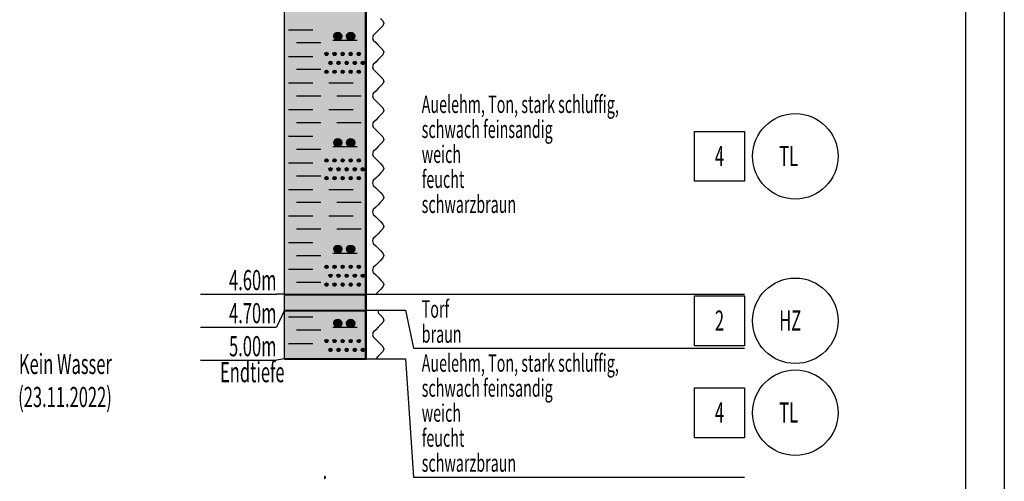
# Model space of a CAD drawing. Extents: x 0 to 0.209, y -0.296 to 0.
# Drawn here: x 0.087 to 0.209, y -0.16 to -0.103 of the extents above; entities that cross this region are included whole.
import ezdxf
from ezdxf.enums import TextEntityAlignment as Align

# ---------------------------------------------------------------- set-up
doc = ezdxf.new("R2010")
doc.units = 0
doc.layers.add('DC', color=7, linetype='CONTINUOUS')
doc.layers.add('Rahmen', color=7, linetype='CONTINUOUS')

msp = doc.modelspace()

# ---------------------------------------------------------------- linework, layer by layer
at = {"layer": 'DC', "color": 7, "linetype": 'CONTINUOUS'}
for p, q in [((0.1196, -0.145), (0.1196, -0.045)), ((0.1296, -0.045), (0.1296, -0.145)), ((0.1196, -0.1371), (0.1196, -0.077)), ((0.1297, -0.077), (0.1297, -0.1371)), ((0.1315, -0.1028), (0.1318, -0.1031)), ((0.1318, -0.1037), (0.1315, -0.104)), ((0.1318, -0.1031), (0.1319, -0.1034)), ((0.1319, -0.1034), (0.1318, -0.1037)), ((0.1201, -0.1042), (0.1231, -0.1042)), ((0.12571, -0.1049), (0.12669, -0.1049)), ((0.12572, -0.10485), (0.12668, -0.10485)), ((0.12574, -0.1048), (0.12666, -0.1048)), ((0.12577, -0.10475), (0.12663, -0.10475)), ((0.1258, -0.1047), (0.1266, -0.1047)), ((0.12584, -0.10465), (0.12656, -0.10465)), ((0.1259, -0.1046), (0.1265, -0.1046)), ((0.12598, -0.10455), (0.12642, -0.10455)), ((0.12731, -0.1049), (0.12829, -0.1049)), ((0.12732, -0.10485), (0.12828, -0.10485)), ((0.12734, -0.1048), (0.12826, -0.1048)), ((0.12737, -0.10475), (0.12823, -0.10475)), ((0.1274, -0.1047), (0.1282, -0.1047)), ((0.12744, -0.10465), (0.12816, -0.10465)), ((0.1275, -0.1046), (0.1281, -0.1046)), ((0.12758, -0.10455), (0.12802, -0.10455)), ((0.1306, -0.1049), (0.1305, -0.1052)), ((0.1309, -0.1046), (0.1306, -0.1049)), ((0.1312, -0.1043), (0.1309, -0.1046)), ((0.1315, -0.104), (0.1312, -0.1043)), ((0.1211, -0.1058), (0.1241, -0.1058)), ((0.1256, -0.1055), (0.1286, -0.1055)), ((0.1257, -0.10495), (0.1267, -0.10495)), ((0.1257, -0.105), (0.1267, -0.105)), ((0.1257, -0.10505), (0.1267, -0.10505)), ((0.12571, -0.1051), (0.12669, -0.1051)), ((0.12572, -0.10515), (0.12668, -0.10515)), ((0.12574, -0.1052), (0.12666, -0.1052)), ((0.12577, -0.10525), (0.12663, -0.10525)), ((0.1258, -0.1053), (0.1266, -0.1053)), ((0.12584, -0.10535), (0.12656, -0.10535)), ((0.1259, -0.1054), (0.1265, -0.1054)), ((0.12598, -0.10545), (0.12642, -0.10545)), ((0.1262, -0.1055), (0.1262, -0.1055)), ((0.1273, -0.10495), (0.1283, -0.10495)), ((0.1273, -0.105), (0.1283, -0.105)), ((0.1273, -0.10505), (0.1283, -0.10505)), ((0.12731, -0.1051), (0.12829, -0.1051)), ((0.12732, -0.10515), (0.12828, -0.10515)), ((0.12734, -0.1052), (0.12826, -0.1052)), ((0.12737, -0.10525), (0.12823, -0.10525)), ((0.1274, -0.1053), (0.1282, -0.1053)), ((0.12744, -0.10535), (0.12816, -0.10535)), ((0.1275, -0.1054), (0.1281, -0.1054)), ((0.12758, -0.10545), (0.12802, -0.10545)), ((0.1278, -0.1055), (0.1278, -0.1055)), ((0.1305, -0.1052), (0.1306, -0.1055)), ((0.1306, -0.1055), (0.1309, -0.1058)), ((0.1309, -0.1058), (0.1312, -0.1061)), ((0.1312, -0.1061), (0.1315, -0.1064)), ((0.1246, -0.1072), (0.125, -0.1072)), ((0.12461, -0.10715), (0.12499, -0.10715)), ((0.12461, -0.10725), (0.12499, -0.10725)), ((0.12463, -0.1071), (0.12497, -0.1071)), ((0.12463, -0.1073), (0.12497, -0.1073)), ((0.12467, -0.10705), (0.12493, -0.10705)), ((0.12467, -0.10735), (0.12493, -0.10735)), ((0.1256, -0.1072), (0.126, -0.1072)), ((0.12561, -0.10715), (0.12599, -0.10715)), ((0.12561, -0.10725), (0.12599, -0.10725)), ((0.12563, -0.1071), (0.12597, -0.1071)), ((0.12563, -0.1073), (0.12597, -0.1073)), ((0.12567, -0.10705), (0.12593, -0.10705)), ((0.12567, -0.10735), (0.12593, -0.10735)), ((0.1266, -0.1072), (0.127, -0.1072)), ((0.12661, -0.10715), (0.12699, -0.10715)), ((0.12661, -0.10725), (0.12699, -0.10725)), ((0.12663, -0.1071), (0.12697, -0.1071)), ((0.12663, -0.1073), (0.12697, -0.1073)), ((0.12667, -0.10705), (0.12693, -0.10705)), ((0.12667, -0.10735), (0.12693, -0.10735)), ((0.1276, -0.1072), (0.128, -0.1072)), ((0.12761, -0.10715), (0.12799, -0.10715)), ((0.12761, -0.10725), (0.12799, -0.10725)), ((0.12763, -0.1071), (0.12797, -0.1071)), ((0.12763, -0.1073), (0.12797, -0.1073)), ((0.12767, -0.10705), (0.12793, -0.10705)), ((0.12767, -0.10735), (0.12793, -0.10735)), ((0.1286, -0.1072), (0.129, -0.1072)), ((0.12861, -0.10715), (0.12899, -0.10715)), ((0.12861, -0.10725), (0.12899, -0.10725)), ((0.12863, -0.1071), (0.12897, -0.1071)), ((0.12863, -0.1073), (0.12897, -0.1073)), ((0.12867, -0.10705), (0.12893, -0.10705)), ((0.12867, -0.10735), (0.12893, -0.10735)), ((0.1315, -0.1064), (0.1318, -0.1067)), ((0.1318, -0.1073), (0.1315, -0.1076)), ((0.1318, -0.1067), (0.1319, -0.107)), ((0.1319, -0.107), (0.1318, -0.1073)), ((0.1201, -0.1075), (0.1231, -0.1075)), ((0.1248, -0.1074), (0.1248, -0.1074)), ((0.1251, -0.1083), (0.1255, -0.1083)), ((0.12511, -0.10825), (0.12549, -0.10825)), ((0.12511, -0.10835), (0.12549, -0.10835)), ((0.12513, -0.1082), (0.12547, -0.1082)), ((0.12513, -0.1084), (0.12547, -0.1084)), ((0.12517, -0.10815), (0.12543, -0.10815)), ((0.12517, -0.10845), (0.12543, -0.10845)), ((0.1253, -0.1085), (0.1253, -0.1085)), ((0.1258, -0.1074), (0.1258, -0.1074)), ((0.1261, -0.1083), (0.1265, -0.1083)), ((0.12611, -0.10825), (0.12649, -0.10825)), ((0.12611, -0.10835), (0.12649, -0.10835)), ((0.12613, -0.1082), (0.12647, -0.1082)), ((0.12613, -0.1084), (0.12647, -0.1084)), ((0.12617, -0.10815), (0.12643, -0.10815)), ((0.12617, -0.10845), (0.12643, -0.10845)), ((0.1263, -0.1085), (0.1263, -0.1085)), ((0.1268, -0.1074), (0.1268, -0.1074)), ((0.1271, -0.1083), (0.1275, -0.1083)), ((0.12711, -0.10825), (0.12749, -0.10825)), ((0.12711, -0.10835), (0.12749, -0.10835)), ((0.12713, -0.1082), (0.12747, -0.1082)), ((0.12713, -0.1084), (0.12747, -0.1084)), ((0.12717, -0.10815), (0.12743, -0.10815)), ((0.12717, -0.10845), (0.12743, -0.10845)), ((0.1273, -0.1085), (0.1273, -0.1085)), ((0.1278, -0.1074), (0.1278, -0.1074)), ((0.1281, -0.1083), (0.1285, -0.1083)), ((0.12811, -0.10825), (0.12849, -0.10825)), ((0.12811, -0.10835), (0.12849, -0.10835)), ((0.12813, -0.1082), (0.12847, -0.1082)), ((0.12813, -0.1084), (0.12847, -0.1084)), ((0.12817, -0.10815), (0.12843, -0.10815)), ((0.12817, -0.10845), (0.12843, -0.10845)), ((0.1283, -0.1085), (0.1283, -0.1085)), ((0.1288, -0.1074), (0.1288, -0.1074)), ((0.1291, -0.1083), (0.1295, -0.1083)), ((0.12911, -0.10825), (0.12949, -0.10825)), ((0.12911, -0.10835), (0.12949, -0.10835)), ((0.12913, -0.1082), (0.12947, -0.1082)), ((0.12913, -0.1084), (0.12947, -0.1084)), ((0.12917, -0.10815), (0.12943, -0.10815)), ((0.12917, -0.10845), (0.12943, -0.10845)), ((0.1293, -0.1085), (0.1293, -0.1085)), ((0.1306, -0.1085), (0.1305, -0.1088)), ((0.1309, -0.1082), (0.1306, -0.1085)), ((0.1312, -0.1079), (0.1309, -0.1082)), ((0.1315, -0.1076), (0.1312, -0.1079)), ((0.1211, -0.1091), (0.1241, -0.1091)), ((0.1246, -0.1094), (0.125, -0.1094)), ((0.12461, -0.10935), (0.12499, -0.10935)), ((0.12461, -0.10945), (0.12499, -0.10945)), ((0.12463, -0.1093), (0.12497, -0.1093)), ((0.12463, -0.1095), (0.12497, -0.1095)), ((0.12467, -0.10925), (0.12493, -0.10925)), ((0.12467, -0.10955), (0.12493, -0.10955)), ((0.1248, -0.1096), (0.1248, -0.1096)), ((0.1256, -0.1094), (0.126, -0.1094)), ((0.12561, -0.10935), (0.12599, -0.10935)), ((0.12561, -0.10945), (0.12599, -0.10945)), ((0.12563, -0.1093), (0.12597, -0.1093)), ((0.12563, -0.1095), (0.12597, -0.1095)), ((0.12567, -0.10925), (0.12593, -0.10925)), ((0.12567, -0.10955), (0.12593, -0.10955)), ((0.1258, -0.1096), (0.1258, -0.1096)), ((0.1266, -0.1094), (0.127, -0.1094)), ((0.12661, -0.10935), (0.12699, -0.10935)), ((0.12661, -0.10945), (0.12699, -0.10945)), ((0.12663, -0.1093), (0.12697, -0.1093)), ((0.12663, -0.1095), (0.12697, -0.1095)), ((0.12667, -0.10925), (0.12693, -0.10925)), ((0.12667, -0.10955), (0.12693, -0.10955)), ((0.1268, -0.1096), (0.1268, -0.1096)), ((0.1276, -0.1094), (0.128, -0.1094)), ((0.12761, -0.10935), (0.12799, -0.10935)), ((0.12761, -0.10945), (0.12799, -0.10945)), ((0.12763, -0.1093), (0.12797, -0.1093)), ((0.12763, -0.1095), (0.12797, -0.1095)), ((0.12767, -0.10925), (0.12793, -0.10925)), ((0.12767, -0.10955), (0.12793, -0.10955)), ((0.1278, -0.1096), (0.1278, -0.1096)), ((0.1286, -0.1094), (0.129, -0.1094)), ((0.12861, -0.10935), (0.12899, -0.10935)), ((0.12861, -0.10945), (0.12899, -0.10945)), ((0.12863, -0.1093), (0.12897, -0.1093)), ((0.12863, -0.1095), (0.12897, -0.1095)), ((0.12867, -0.10925), (0.12893, -0.10925)), ((0.12867, -0.10955), (0.12893, -0.10955)), ((0.1288, -0.1096), (0.1288, -0.1096)), ((0.1305, -0.1088), (0.1306, -0.1091)), ((0.1306, -0.1091), (0.1309, -0.1094)), ((0.1309, -0.1094), (0.1312, -0.1097)), ((0.1312, -0.1097), (0.1315, -0.11)), ((0.1201, -0.1108), (0.1231, -0.1108)), ((0.1251, -0.1108), (0.1281, -0.1108)), ((0.1315, -0.11), (0.1318, -0.1103)), ((0.1318, -0.1109), (0.1315, -0.1112)), ((0.1318, -0.1103), (0.1319, -0.1106)), ((0.1319, -0.1106), (0.1318, -0.1109)), ((0.1306, -0.1121), (0.1305, -0.1124)), ((0.1309, -0.1118), (0.1306, -0.1121)), ((0.1312, -0.1115), (0.1309, -0.1118)), ((0.1315, -0.1112), (0.1312, -0.1115)), ((0.1211, -0.1124), (0.1241, -0.1124)), ((0.1261, -0.1124), (0.1291, -0.1124)), ((0.1305, -0.1124), (0.1306, -0.1127)), ((0.1306, -0.1127), (0.1309, -0.113)), ((0.1309, -0.113), (0.1312, -0.1133)), ((0.1312, -0.1133), (0.1315, -0.1136)), ((0.1201, -0.1141), (0.1231, -0.1141)), ((0.1251, -0.1141), (0.1281, -0.1141)), ((0.1315, -0.1136), (0.1318, -0.1139)), ((0.1318, -0.1145), (0.1315, -0.1148)), ((0.1318, -0.1139), (0.1319, -0.1142)), ((0.1319, -0.1142), (0.1318, -0.1145)), ((0.1211, -0.1157), (0.1241, -0.1157)), ((0.1261, -0.1157), (0.1291, -0.1157)), ((0.1306, -0.1157), (0.1305, -0.116)), ((0.1309, -0.1154), (0.1306, -0.1157)), ((0.1312, -0.1151), (0.1309, -0.1154)), ((0.1315, -0.1148), (0.1312, -0.1151)), ((0.1305, -0.116), (0.1306, -0.1163)), ((0.1306, -0.1163), (0.1309, -0.1166)), ((0.1309, -0.1166), (0.1312, -0.1169)), ((0.1312, -0.1169), (0.1315, -0.1172)), ((0.1704, -0.1168), (0.1766, -0.1168)), ((0.1704, -0.123), (0.1704, -0.1168)), ((0.1766, -0.1168), (0.1766, -0.123)), ((0.1201, -0.1174), (0.1231, -0.1174)), ((0.1257, -0.11815), (0.1267, -0.11815)), ((0.1257, -0.1182), (0.1267, -0.1182)), ((0.1257, -0.11825), (0.1267, -0.11825)), ((0.12571, -0.1181), (0.12669, -0.1181)), ((0.12571, -0.1183), (0.12669, -0.1183)), ((0.12572, -0.11805), (0.12668, -0.11805)), ((0.12572, -0.11835), (0.12668, -0.11835)), ((0.12574, -0.118), (0.12666, -0.118)), ((0.12577, -0.11795), (0.12663, -0.11795)), ((0.1258, -0.1179), (0.1266, -0.1179)), ((0.12584, -0.11785), (0.12656, -0.11785)), ((0.1259, -0.1178), (0.1265, -0.1178)), ((0.12598, -0.11775), (0.12642, -0.11775)), ((0.1273, -0.11815), (0.1283, -0.11815)), ((0.1273, -0.1182), (0.1283, -0.1182)), ((0.1273, -0.11825), (0.1283, -0.11825)), ((0.12731, -0.1181), (0.12829, -0.1181)), ((0.12731, -0.1183), (0.12829, -0.1183)), ((0.12732, -0.11805), (0.12828, -0.11805)), ((0.12732, -0.11835), (0.12828, -0.11835)), ((0.12734, -0.118), (0.12826, -0.118)), ((0.12737, -0.11795), (0.12823, -0.11795)), ((0.1274, -0.1179), (0.1282, -0.1179)), ((0.12744, -0.11785), (0.12816, -0.11785)), ((0.1275, -0.1178), (0.1281, -0.1178)), ((0.12758, -0.11775), (0.12802, -0.11775)), ((0.1315, -0.1172), (0.1318, -0.1175)), ((0.1318, -0.1181), (0.1315, -0.1184)), ((0.1318, -0.1175), (0.1319, -0.1178)), ((0.1319, -0.1178), (0.1318, -0.1181)), ((0.1211, -0.119), (0.1241, -0.119)), ((0.1256, -0.1187), (0.1286, -0.1187)), ((0.12574, -0.1184), (0.12666, -0.1184)), ((0.12577, -0.11845), (0.12663, -0.11845)), ((0.1258, -0.1185), (0.1266, -0.1185)), ((0.12584, -0.11855), (0.12656, -0.11855)), ((0.1259, -0.1186), (0.1265, -0.1186)), ((0.12598, -0.11865), (0.12642, -0.11865)), ((0.1262, -0.1187), (0.1262, -0.1187)), ((0.12734, -0.1184), (0.12826, -0.1184)), ((0.12737, -0.11845), (0.12823, -0.11845)), ((0.1274, -0.1185), (0.1282, -0.1185)), ((0.12744, -0.11855), (0.12816, -0.11855)), ((0.1275, -0.1186), (0.1281, -0.1186)), ((0.12758, -0.11865), (0.12802, -0.11865)), ((0.1278, -0.1187), (0.1278, -0.1187)), ((0.1306, -0.1193), (0.1305, -0.1196)), ((0.1309, -0.119), (0.1306, -0.1193)), ((0.1312, -0.1187), (0.1309, -0.119)), ((0.1315, -0.1184), (0.1312, -0.1187)), ((0.1201, -0.1207), (0.1231, -0.1207)), ((0.1246, -0.1204), (0.125, -0.1204)), ((0.12461, -0.12035), (0.12499, -0.12035)), ((0.12461, -0.12045), (0.12499, -0.12045)), ((0.12463, -0.1203), (0.12497, -0.1203)), ((0.12463, -0.1205), (0.12497, -0.1205)), ((0.12467, -0.12025), (0.12493, -0.12025)), ((0.12467, -0.12055), (0.12493, -0.12055)), ((0.1248, -0.1206), (0.1248, -0.1206)), ((0.1256, -0.1204), (0.126, -0.1204)), ((0.12561, -0.12035), (0.12599, -0.12035)), ((0.12561, -0.12045), (0.12599, -0.12045)), ((0.12563, -0.1203), (0.12597, -0.1203)), ((0.12563, -0.1205), (0.12597, -0.1205)), ((0.12567, -0.12025), (0.12593, -0.12025)), ((0.12567, -0.12055), (0.12593, -0.12055)), ((0.1258, -0.1206), (0.1258, -0.1206)), ((0.1266, -0.1204), (0.127, -0.1204)), ((0.12661, -0.12035), (0.12699, -0.12035)), ((0.12661, -0.12045), (0.12699, -0.12045)), ((0.12663, -0.1203), (0.12697, -0.1203)), ((0.12663, -0.1205), (0.12697, -0.1205)), ((0.12667, -0.12025), (0.12693, -0.12025)), ((0.12667, -0.12055), (0.12693, -0.12055)), ((0.1268, -0.1206), (0.1268, -0.1206)), ((0.1276, -0.1204), (0.128, -0.1204)), ((0.12761, -0.12035), (0.12799, -0.12035)), ((0.12761, -0.12045), (0.12799, -0.12045)), ((0.12763, -0.1203), (0.12797, -0.1203)), ((0.12763, -0.1205), (0.12797, -0.1205)), ((0.12767, -0.12025), (0.12793, -0.12025)), ((0.12767, -0.12055), (0.12793, -0.12055)), ((0.1278, -0.1206), (0.1278, -0.1206)), ((0.1286, -0.1204), (0.129, -0.1204)), ((0.12861, -0.12035), (0.12899, -0.12035)), ((0.12861, -0.12045), (0.12899, -0.12045)), ((0.12863, -0.1203), (0.12897, -0.1203)), ((0.12863, -0.1205), (0.12897, -0.1205)), ((0.12867, -0.12025), (0.12893, -0.12025)), ((0.12867, -0.12055), (0.12893, -0.12055)), ((0.1288, -0.1206), (0.1288, -0.1206)), ((0.1305, -0.1196), (0.1306, -0.1199)), ((0.1306, -0.1199), (0.1309, -0.1202)), ((0.1309, -0.1202), (0.1312, -0.1205)), ((0.1312, -0.1205), (0.1315, -0.1208)), ((0.1251, -0.1215), (0.1255, -0.1215)), ((0.12511, -0.12145), (0.12549, -0.12145)), ((0.12511, -0.12155), (0.12549, -0.12155)), ((0.12513, -0.1214), (0.12547, -0.1214)), ((0.12513, -0.1216), (0.12547, -0.1216)), ((0.12517, -0.12135), (0.12543, -0.12135)), ((0.12517, -0.12165), (0.12543, -0.12165)), ((0.1253, -0.1217), (0.1253, -0.1217)), ((0.1261, -0.1215), (0.1265, -0.1215)), ((0.12611, -0.12145), (0.12649, -0.12145)), ((0.12611, -0.12155), (0.12649, -0.12155)), ((0.12613, -0.1214), (0.12647, -0.1214)), ((0.12613, -0.1216), (0.12647, -0.1216)), ((0.12617, -0.12135), (0.12643, -0.12135)), ((0.12617, -0.12165), (0.12643, -0.12165)), ((0.1263, -0.1217), (0.1263, -0.1217)), ((0.1271, -0.1215), (0.1275, -0.1215)), ((0.12711, -0.12145), (0.12749, -0.12145)), ((0.12711, -0.12155), (0.12749, -0.12155)), ((0.12713, -0.1214), (0.12747, -0.1214)), ((0.12713, -0.1216), (0.12747, -0.1216)), ((0.12717, -0.12135), (0.12743, -0.12135)), ((0.12717, -0.12165), (0.12743, -0.12165)), ((0.1273, -0.1217), (0.1273, -0.1217)), ((0.1281, -0.1215), (0.1285, -0.1215)), ((0.12811, -0.12145), (0.12849, -0.12145)), ((0.12811, -0.12155), (0.12849, -0.12155)), ((0.12813, -0.1214), (0.12847, -0.1214)), ((0.12813, -0.1216), (0.12847, -0.1216)), ((0.12817, -0.12135), (0.12843, -0.12135)), ((0.12817, -0.12165), (0.12843, -0.12165)), ((0.1283, -0.1217), (0.1283, -0.1217)), ((0.1291, -0.1215), (0.1295, -0.1215)), ((0.12911, -0.12145), (0.12949, -0.12145)), ((0.12911, -0.12155), (0.12949, -0.12155)), ((0.12913, -0.1214), (0.12947, -0.1214)), ((0.12913, -0.1216), (0.12947, -0.1216)), ((0.12917, -0.12135), (0.12943, -0.12135)), ((0.12917, -0.12165), (0.12943, -0.12165)), ((0.1293, -0.1217), (0.1293, -0.1217)), ((0.1315, -0.122), (0.1312, -0.1223)), ((0.1315, -0.1208), (0.1318, -0.1211)), ((0.1318, -0.1217), (0.1315, -0.122)), ((0.1318, -0.1211), (0.1319, -0.1214)), ((0.1319, -0.1214), (0.1318, -0.1217)), ((0.1211, -0.1223), (0.1241, -0.1223)), ((0.1246, -0.1226), (0.125, -0.1226)), ((0.12461, -0.12255), (0.12499, -0.12255)), ((0.12461, -0.12265), (0.12499, -0.12265)), ((0.12463, -0.1225), (0.12497, -0.1225)), ((0.12463, -0.1227), (0.12497, -0.1227)), ((0.12467, -0.12245), (0.12493, -0.12245)), ((0.12467, -0.12275), (0.12493, -0.12275)), ((0.1248, -0.1228), (0.1248, -0.1228)), ((0.1256, -0.1226), (0.126, -0.1226)), ((0.12561, -0.12255), (0.12599, -0.12255)), ((0.12561, -0.12265), (0.12599, -0.12265)), ((0.12563, -0.1225), (0.12597, -0.1225)), ((0.12563, -0.1227), (0.12597, -0.1227)), ((0.12567, -0.12245), (0.12593, -0.12245)), ((0.12567, -0.12275), (0.12593, -0.12275)), ((0.1258, -0.1228), (0.1258, -0.1228)), ((0.1266, -0.1226), (0.127, -0.1226)), ((0.12661, -0.12255), (0.12699, -0.12255)), ((0.12661, -0.12265), (0.12699, -0.12265)), ((0.12663, -0.1225), (0.12697, -0.1225)), ((0.12663, -0.1227), (0.12697, -0.1227)), ((0.12667, -0.12245), (0.12693, -0.12245)), ((0.12667, -0.12275), (0.12693, -0.12275)), ((0.1268, -0.1228), (0.1268, -0.1228)), ((0.1276, -0.1226), (0.128, -0.1226)), ((0.12761, -0.12255), (0.12799, -0.12255)), ((0.12761, -0.12265), (0.12799, -0.12265)), ((0.12763, -0.1225), (0.12797, -0.1225)), ((0.12763, -0.1227), (0.12797, -0.1227)), ((0.12767, -0.12245), (0.12793, -0.12245)), ((0.12767, -0.12275), (0.12793, -0.12275)), ((0.1278, -0.1228), (0.1278, -0.1228)), ((0.1286, -0.1226), (0.129, -0.1226)), ((0.12861, -0.12255), (0.12899, -0.12255)), ((0.12861, -0.12265), (0.12899, -0.12265)), ((0.12863, -0.1225), (0.12897, -0.1225)), ((0.12863, -0.1227), (0.12897, -0.1227)), ((0.12867, -0.12245), (0.12893, -0.12245)), ((0.12867, -0.12275), (0.12893, -0.12275)), ((0.1288, -0.1228), (0.1288, -0.1228)), ((0.1306, -0.1229), (0.1305, -0.1232)), ((0.1305, -0.1232), (0.1306, -0.1235)), ((0.1309, -0.1226), (0.1306, -0.1229)), ((0.1312, -0.1223), (0.1309, -0.1226)), ((0.1766, -0.123), (0.1704, -0.123)), ((0.1201, -0.124), (0.1231, -0.124)), ((0.1251, -0.124), (0.1281, -0.124)), ((0.1306, -0.1235), (0.1309, -0.1238)), ((0.1309, -0.1238), (0.1312, -0.1241)), ((0.1312, -0.1241), (0.1315, -0.1244)), ((0.1315, -0.1244), (0.1318, -0.1247)), ((0.1211, -0.1256), (0.1241, -0.1256)), ((0.1261, -0.1256), (0.1291, -0.1256)), ((0.1315, -0.1256), (0.1312, -0.1259)), ((0.1318, -0.1253), (0.1315, -0.1256)), ((0.1318, -0.1247), (0.1319, -0.125)), ((0.1319, -0.125), (0.1318, -0.1253)), ((0.1306, -0.1265), (0.1305, -0.1268)), ((0.1305, -0.1268), (0.1306, -0.1271)), ((0.1309, -0.1262), (0.1306, -0.1265)), ((0.1312, -0.1259), (0.1309, -0.1262)), ((0.1201, -0.1273), (0.1231, -0.1273)), ((0.1251, -0.1273), (0.1281, -0.1273)), ((0.1306, -0.1271), (0.1309, -0.1274)), ((0.1309, -0.1274), (0.1312, -0.1277)), ((0.1312, -0.1277), (0.1315, -0.128)), ((0.1315, -0.128), (0.1318, -0.1283)), ((0.1211, -0.1289), (0.1241, -0.1289)), ((0.1261, -0.1289), (0.1291, -0.1289)), ((0.1315, -0.1292), (0.1312, -0.1295)), ((0.1318, -0.1289), (0.1315, -0.1292)), ((0.1318, -0.1283), (0.1319, -0.1286)), ((0.1319, -0.1286), (0.1318, -0.1289)), ((0.1306, -0.1301), (0.1305, -0.1304)), ((0.1305, -0.1304), (0.1306, -0.1307)), ((0.1309, -0.1298), (0.1306, -0.1301)), ((0.1312, -0.1295), (0.1309, -0.1298)), ((0.1201, -0.1306), (0.1231, -0.1306)), ((0.1257, -0.13135), (0.1267, -0.13135)), ((0.1257, -0.1314), (0.1267, -0.1314)), ((0.1257, -0.13145), (0.1267, -0.13145)), ((0.12571, -0.1313), (0.12669, -0.1313)), ((0.12571, -0.1315), (0.12669, -0.1315)), ((0.12572, -0.13125), (0.12668, -0.13125)), ((0.12572, -0.13155), (0.12668, -0.13155)), ((0.12574, -0.1312), (0.12666, -0.1312)), ((0.12574, -0.1316), (0.12666, -0.1316)), ((0.12577, -0.13115), (0.12663, -0.13115)), ((0.12577, -0.13165), (0.12663, -0.13165)), ((0.1258, -0.1311), (0.1266, -0.1311)), ((0.1258, -0.1317), (0.1266, -0.1317)), ((0.12584, -0.13105), (0.12656, -0.13105)), ((0.12584, -0.13175), (0.12656, -0.13175)), ((0.1259, -0.131), (0.1265, -0.131)), ((0.12598, -0.13095), (0.12642, -0.13095)), ((0.1273, -0.13135), (0.1283, -0.13135)), ((0.1273, -0.1314), (0.1283, -0.1314)), ((0.1273, -0.13145), (0.1283, -0.13145)), ((0.12731, -0.1313), (0.12829, -0.1313)), ((0.12731, -0.1315), (0.12829, -0.1315)), ((0.12732, -0.13125), (0.12828, -0.13125)), ((0.12732, -0.13155), (0.12828, -0.13155)), ((0.12734, -0.1312), (0.12826, -0.1312)), ((0.12734, -0.1316), (0.12826, -0.1316)), ((0.12737, -0.13115), (0.12823, -0.13115)), ((0.12737, -0.13165), (0.12823, -0.13165)), ((0.1274, -0.1311), (0.1282, -0.1311)), ((0.1274, -0.1317), (0.1282, -0.1317)), ((0.12744, -0.13105), (0.12816, -0.13105)), ((0.12744, -0.13175), (0.12816, -0.13175)), ((0.1275, -0.131), (0.1281, -0.131)), ((0.12758, -0.13095), (0.12802, -0.13095)), ((0.1306, -0.1307), (0.1309, -0.131)), ((0.1309, -0.131), (0.1312, -0.1313)), ((0.1312, -0.1313), (0.1315, -0.1316)), ((0.1315, -0.1316), (0.1318, -0.1319)), ((0.1211, -0.1322), (0.1241, -0.1322)), ((0.1256, -0.1319), (0.1286, -0.1319)), ((0.1259, -0.1318), (0.1265, -0.1318)), ((0.12598, -0.13185), (0.12642, -0.13185)), ((0.1262, -0.1319), (0.1262, -0.1319)), ((0.1275, -0.1318), (0.1281, -0.1318)), ((0.12758, -0.13185), (0.12802, -0.13185)), ((0.1278, -0.1319), (0.1278, -0.1319)), ((0.1315, -0.1328), (0.1312, -0.1331)), ((0.1318, -0.1325), (0.1315, -0.1328)), ((0.1318, -0.1319), (0.1319, -0.1322)), ((0.1319, -0.1322), (0.1318, -0.1325)), ((0.1201, -0.1339), (0.1231, -0.1339)), ((0.1246, -0.1336), (0.125, -0.1336)), ((0.12461, -0.13355), (0.12499, -0.13355)), ((0.12461, -0.13365), (0.12499, -0.13365)), ((0.12463, -0.1335), (0.12497, -0.1335)), ((0.12463, -0.1337), (0.12497, -0.1337)), ((0.12467, -0.13345), (0.12493, -0.13345)), ((0.12467, -0.13375), (0.12493, -0.13375)), ((0.1248, -0.1338), (0.1248, -0.1338)), ((0.1256, -0.1336), (0.126, -0.1336)), ((0.12561, -0.13355), (0.12599, -0.13355)), ((0.12561, -0.13365), (0.12599, -0.13365)), ((0.12563, -0.1335), (0.12597, -0.1335)), ((0.12563, -0.1337), (0.12597, -0.1337)), ((0.12567, -0.13345), (0.12593, -0.13345)), ((0.12567, -0.13375), (0.12593, -0.13375)), ((0.1258, -0.1338), (0.1258, -0.1338)), ((0.1266, -0.1336), (0.127, -0.1336)), ((0.12661, -0.13355), (0.12699, -0.13355)), ((0.12661, -0.13365), (0.12699, -0.13365)), ((0.12663, -0.1335), (0.12697, -0.1335)), ((0.12663, -0.1337), (0.12697, -0.1337)), ((0.12667, -0.13345), (0.12693, -0.13345)), ((0.12667, -0.13375), (0.12693, -0.13375)), ((0.1268, -0.1338), (0.1268, -0.1338)), ((0.1276, -0.1336), (0.128, -0.1336)), ((0.12761, -0.13355), (0.12799, -0.13355)), ((0.12761, -0.13365), (0.12799, -0.13365)), ((0.12763, -0.1335), (0.12797, -0.1335)), ((0.12763, -0.1337), (0.12797, -0.1337)), ((0.12767, -0.13345), (0.12793, -0.13345)), ((0.12767, -0.13375), (0.12793, -0.13375)), ((0.1278, -0.1338), (0.1278, -0.1338)), ((0.1286, -0.1336), (0.129, -0.1336)), ((0.12861, -0.13355), (0.12899, -0.13355)), ((0.12861, -0.13365), (0.12899, -0.13365)), ((0.12863, -0.1335), (0.12897, -0.1335)), ((0.12863, -0.1337), (0.12897, -0.1337)), ((0.12867, -0.13345), (0.12893, -0.13345)), ((0.12867, -0.13375), (0.12893, -0.13375)), ((0.1288, -0.1338), (0.1288, -0.1338)), ((0.1306, -0.1337), (0.1305, -0.134)), ((0.1305, -0.134), (0.1306, -0.1343)), ((0.1309, -0.1334), (0.1306, -0.1337)), ((0.1312, -0.1331), (0.1309, -0.1334)), ((0.1251, -0.1347), (0.1255, -0.1347)), ((0.12511, -0.13465), (0.12549, -0.13465)), ((0.12511, -0.13475), (0.12549, -0.13475)), ((0.12513, -0.1346), (0.12547, -0.1346)), ((0.12513, -0.1348), (0.12547, -0.1348)), ((0.12517, -0.13455), (0.12543, -0.13455)), ((0.12517, -0.13485), (0.12543, -0.13485)), ((0.1253, -0.1349), (0.1253, -0.1349)), ((0.1261, -0.1347), (0.1265, -0.1347)), ((0.12611, -0.13465), (0.12649, -0.13465)), ((0.12611, -0.13475), (0.12649, -0.13475)), ((0.12613, -0.1346), (0.12647, -0.1346)), ((0.12613, -0.1348), (0.12647, -0.1348)), ((0.12617, -0.13455), (0.12643, -0.13455)), ((0.12617, -0.13485), (0.12643, -0.13485)), ((0.1263, -0.1349), (0.1263, -0.1349)), ((0.1271, -0.1347), (0.1275, -0.1347)), ((0.12711, -0.13465), (0.12749, -0.13465)), ((0.12711, -0.13475), (0.12749, -0.13475)), ((0.12713, -0.1346), (0.12747, -0.1346)), ((0.12713, -0.1348), (0.12747, -0.1348)), ((0.12717, -0.13455), (0.12743, -0.13455)), ((0.12717, -0.13485), (0.12743, -0.13485)), ((0.1273, -0.1349), (0.1273, -0.1349)), ((0.1281, -0.1347), (0.1285, -0.1347)), ((0.12811, -0.13465), (0.12849, -0.13465)), ((0.12811, -0.13475), (0.12849, -0.13475)), ((0.12813, -0.1346), (0.12847, -0.1346)), ((0.12813, -0.1348), (0.12847, -0.1348)), ((0.12817, -0.13455), (0.12843, -0.13455)), ((0.12817, -0.13485), (0.12843, -0.13485)), ((0.1283, -0.1349), (0.1283, -0.1349)), ((0.1291, -0.1347), (0.1295, -0.1347)), ((0.12911, -0.13465), (0.12949, -0.13465)), ((0.12911, -0.13475), (0.12949, -0.13475)), ((0.12913, -0.1346), (0.12947, -0.1346)), ((0.12913, -0.1348), (0.12947, -0.1348)), ((0.12917, -0.13455), (0.12943, -0.13455)), ((0.12917, -0.13485), (0.12943, -0.13485)), ((0.1293, -0.1349), (0.1293, -0.1349)), ((0.1306, -0.1343), (0.1309, -0.1346)), ((0.1309, -0.1346), (0.1312, -0.1349)), ((0.1312, -0.1349), (0.1315, -0.1352)), ((0.1315, -0.1352), (0.1318, -0.1355)), ((0.1211, -0.1355), (0.1241, -0.1355)), ((0.1246, -0.1358), (0.125, -0.1358)), ((0.12461, -0.13575), (0.12499, -0.13575)), ((0.12461, -0.13585), (0.12499, -0.13585)), ((0.12463, -0.1357), (0.12497, -0.1357)), ((0.12463, -0.1359), (0.12497, -0.1359)), ((0.12467, -0.13565), (0.12493, -0.13565)), ((0.12467, -0.13595), (0.12493, -0.13595)), ((0.1248, -0.136), (0.1248, -0.136)), ((0.1256, -0.1358), (0.126, -0.1358)), ((0.12561, -0.13575), (0.12599, -0.13575)), ((0.12561, -0.13585), (0.12599, -0.13585)), ((0.12563, -0.1357), (0.12597, -0.1357)), ((0.12563, -0.1359), (0.12597, -0.1359)), ((0.12567, -0.13565), (0.12593, -0.13565)), ((0.12567, -0.13595), (0.12593, -0.13595)), ((0.1258, -0.136), (0.1258, -0.136)), ((0.1266, -0.1358), (0.127, -0.1358)), ((0.12661, -0.13575), (0.12699, -0.13575)), ((0.12661, -0.13585), (0.12699, -0.13585)), ((0.12663, -0.1357), (0.12697, -0.1357)), ((0.12663, -0.1359), (0.12697, -0.1359)), ((0.12667, -0.13565), (0.12693, -0.13565)), ((0.12667, -0.13595), (0.12693, -0.13595)), ((0.1268, -0.136), (0.1268, -0.136)), ((0.1276, -0.1358), (0.128, -0.1358)), ((0.12761, -0.13575), (0.12799, -0.13575)), ((0.12761, -0.13585), (0.12799, -0.13585)), ((0.12763, -0.1357), (0.12797, -0.1357)), ((0.12763, -0.1359), (0.12797, -0.1359)), ((0.12767, -0.13565), (0.12793, -0.13565)), ((0.12767, -0.13595), (0.12793, -0.13595)), ((0.1278, -0.136), (0.1278, -0.136)), ((0.1286, -0.1358), (0.129, -0.1358)), ((0.12861, -0.13575), (0.12899, -0.13575)), ((0.12861, -0.13585), (0.12899, -0.13585)), ((0.12863, -0.1357), (0.12897, -0.1357)), ((0.12863, -0.1359), (0.12897, -0.1359)), ((0.12867, -0.13565), (0.12893, -0.13565)), ((0.12867, -0.13595), (0.12893, -0.13595)), ((0.1288, -0.136), (0.1288, -0.136)), ((0.1315, -0.1364), (0.1312, -0.1367)), ((0.1318, -0.1361), (0.1315, -0.1364)), ((0.1318, -0.1355), (0.1319, -0.1358)), ((0.1319, -0.1358), (0.1318, -0.1361)), ((0.1092, -0.137), (0.1186, -0.137)), ((0.1196, -0.137), (0.1186, -0.137)), ((0.1196, -0.137), (0.1297, -0.137)), ((0.1196, -0.1391), (0.1196, -0.137)), ((0.1196, -0.137), (0.1766, -0.137)), ((0.1297, -0.1371), (0.1196, -0.1371)), ((0.1297, -0.137), (0.1297, -0.1391)), ((0.1312, -0.1367), (0.1309, -0.137)), ((0.1704, -0.1372), (0.1766, -0.1372)), ((0.1704, -0.1434), (0.1704, -0.1372)), ((0.1766, -0.1372), (0.1766, -0.1434)), ((0.1196, -0.139), (0.1186, -0.1411)), ((0.1196, -0.139), (0.1297, -0.139)), ((0.1196, -0.1451), (0.1196, -0.139)), ((0.1196, -0.139), (0.1346, -0.139)), ((0.1297, -0.1391), (0.1196, -0.1391)), ((0.1297, -0.139), (0.1297, -0.1451)), ((0.1312, -0.139), (0.1312, -0.1393)), ((0.1346, -0.139), (0.1356, -0.1437)), ((0.1201, -0.1398), (0.1231, -0.1398)), ((0.1258, -0.1403), (0.1266, -0.1403)), ((0.12584, -0.14025), (0.12656, -0.14025)), ((0.1259, -0.1402), (0.1265, -0.1402)), ((0.12598, -0.14015), (0.12642, -0.14015)), ((0.1274, -0.1403), (0.1282, -0.1403)), ((0.12744, -0.14025), (0.12816, -0.14025)), ((0.1275, -0.1402), (0.1281, -0.1402)), ((0.12758, -0.14015), (0.12802, -0.14015)), ((0.1312, -0.1393), (0.1315, -0.1396)), ((0.1315, -0.1396), (0.1318, -0.1399)), ((0.1318, -0.1399), (0.1319, -0.1402)), ((0.1319, -0.1402), (0.1318, -0.1405)), ((0.1092, -0.1411), (0.1186, -0.1411)), ((0.1211, -0.1414), (0.1241, -0.1414)), ((0.1256, -0.1411), (0.1286, -0.1411)), ((0.1257, -0.14055), (0.1267, -0.14055)), ((0.1257, -0.1406), (0.1267, -0.1406)), ((0.1257, -0.14065), (0.1267, -0.14065)), ((0.12571, -0.1405), (0.12669, -0.1405)), ((0.12571, -0.1407), (0.12669, -0.1407)), ((0.12572, -0.14045), (0.12668, -0.14045)), ((0.12572, -0.14075), (0.12668, -0.14075)), ((0.12574, -0.1404), (0.12666, -0.1404)), ((0.12574, -0.1408), (0.12666, -0.1408)), ((0.12577, -0.14035), (0.12663, -0.14035)), ((0.12577, -0.14085), (0.12663, -0.14085)), ((0.1258, -0.1409), (0.1266, -0.1409)), ((0.12584, -0.14095), (0.12656, -0.14095)), ((0.1259, -0.141), (0.1265, -0.141)), ((0.12598, -0.14105), (0.12642, -0.14105)), ((0.1262, -0.1411), (0.1262, -0.1411)), ((0.1273, -0.14055), (0.1283, -0.14055)), ((0.1273, -0.1406), (0.1283, -0.1406)), ((0.1273, -0.14065), (0.1283, -0.14065)), ((0.12731, -0.1405), (0.12829, -0.1405)), ((0.12731, -0.1407), (0.12829, -0.1407)), ((0.12732, -0.14045), (0.12828, -0.14045)), ((0.12732, -0.14075), (0.12828, -0.14075)), ((0.12734, -0.1404), (0.12826, -0.1404)), ((0.12734, -0.1408), (0.12826, -0.1408)), ((0.12737, -0.14035), (0.12823, -0.14035)), ((0.12737, -0.14085), (0.12823, -0.14085)), ((0.1274, -0.1409), (0.1282, -0.1409)), ((0.12744, -0.14095), (0.12816, -0.14095)), ((0.1275, -0.141), (0.1281, -0.141)), ((0.12758, -0.14105), (0.12802, -0.14105)), ((0.1278, -0.1411), (0.1278, -0.1411)), ((0.1309, -0.1414), (0.1306, -0.1417)), ((0.1312, -0.1411), (0.1309, -0.1414)), ((0.1315, -0.1408), (0.1312, -0.1411)), ((0.1318, -0.1405), (0.1315, -0.1408)), ((0.12461, -0.14275), (0.12499, -0.14275)), ((0.12463, -0.1427), (0.12497, -0.1427)), ((0.12467, -0.14265), (0.12493, -0.14265)), ((0.12561, -0.14275), (0.12599, -0.14275)), ((0.12563, -0.1427), (0.12597, -0.1427)), ((0.12567, -0.14265), (0.12593, -0.14265)), ((0.12661, -0.14275), (0.12699, -0.14275)), ((0.12663, -0.1427), (0.12697, -0.1427)), ((0.12667, -0.14265), (0.12693, -0.14265)), ((0.12761, -0.14275), (0.12799, -0.14275)), ((0.12763, -0.1427), (0.12797, -0.1427)), ((0.12767, -0.14265), (0.12793, -0.14265)), ((0.12861, -0.14275), (0.12899, -0.14275)), ((0.12863, -0.1427), (0.12897, -0.1427)), ((0.12867, -0.14265), (0.12893, -0.14265)), ((0.1306, -0.1417), (0.1305, -0.142)), ((0.1305, -0.142), (0.1306, -0.1423)), ((0.1306, -0.1423), (0.1309, -0.1426)), ((0.1309, -0.1426), (0.1312, -0.1429)), ((0.1201, -0.1431), (0.1231, -0.1431)), ((0.1246, -0.1428), (0.125, -0.1428)), ((0.12461, -0.14285), (0.12499, -0.14285)), ((0.12463, -0.1429), (0.12497, -0.1429)), ((0.12467, -0.14295), (0.12493, -0.14295)), ((0.1248, -0.143), (0.1248, -0.143)), ((0.1251, -0.1439), (0.1255, -0.1439)), ((0.12511, -0.14385), (0.12549, -0.14385)), ((0.12511, -0.14395), (0.12549, -0.14395)), ((0.12513, -0.1438), (0.12547, -0.1438)), ((0.12517, -0.14375), (0.12543, -0.14375)), ((0.1256, -0.1428), (0.126, -0.1428)), ((0.12561, -0.14285), (0.12599, -0.14285)), ((0.12563, -0.1429), (0.12597, -0.1429)), ((0.12567, -0.14295), (0.12593, -0.14295)), ((0.1258, -0.143), (0.1258, -0.143)), ((0.1261, -0.1439), (0.1265, -0.1439)), ((0.12611, -0.14385), (0.12649, -0.14385)), ((0.12611, -0.14395), (0.12649, -0.14395)), ((0.12613, -0.1438), (0.12647, -0.1438)), ((0.12617, -0.14375), (0.12643, -0.14375)), ((0.1266, -0.1428), (0.127, -0.1428)), ((0.12661, -0.14285), (0.12699, -0.14285)), ((0.12663, -0.1429), (0.12697, -0.1429)), ((0.12667, -0.14295), (0.12693, -0.14295)), ((0.1268, -0.143), (0.1268, -0.143)), ((0.1271, -0.1439), (0.1275, -0.1439)), ((0.12711, -0.14385), (0.12749, -0.14385)), ((0.12711, -0.14395), (0.12749, -0.14395)), ((0.12713, -0.1438), (0.12747, -0.1438)), ((0.12717, -0.14375), (0.12743, -0.14375)), ((0.1276, -0.1428), (0.128, -0.1428)), ((0.12761, -0.14285), (0.12799, -0.14285)), ((0.12763, -0.1429), (0.12797, -0.1429)), ((0.12767, -0.14295), (0.12793, -0.14295)), ((0.1278, -0.143), (0.1278, -0.143)), ((0.1281, -0.1439), (0.1285, -0.1439)), ((0.12811, -0.14385), (0.12849, -0.14385)), ((0.12811, -0.14395), (0.12849, -0.14395)), ((0.12813, -0.1438), (0.12847, -0.1438)), ((0.12817, -0.14375), (0.12843, -0.14375)), ((0.1286, -0.1428), (0.129, -0.1428)), ((0.12861, -0.14285), (0.12899, -0.14285)), ((0.12863, -0.1429), (0.12897, -0.1429)), ((0.12867, -0.14295), (0.12893, -0.14295)), ((0.1288, -0.143), (0.1288, -0.143)), ((0.1291, -0.1439), (0.1295, -0.1439)), ((0.12911, -0.14385), (0.12949, -0.14385)), ((0.12911, -0.14395), (0.12949, -0.14395)), ((0.12913, -0.1438), (0.12947, -0.1438)), ((0.12917, -0.14375), (0.12943, -0.14375)), ((0.1312, -0.1429), (0.1315, -0.1432)), ((0.1315, -0.1432), (0.1318, -0.1435)), ((0.1318, -0.1435), (0.1319, -0.1438)), ((0.1319, -0.1438), (0.1318, -0.1441)), ((0.1356, -0.1437), (0.1766, -0.1437)), ((0.1766, -0.1434), (0.1704, -0.1434)), ((0.1092, -0.1452), (0.1186, -0.1452)), ((0.1196, -0.145), (0.1186, -0.1452)), ((0.1196, -0.145), (0.1346, -0.145)), ((0.1296, -0.145), (0.1196, -0.145)), ((0.1297, -0.1451), (0.1196, -0.1451)), ((0.12513, -0.144), (0.12547, -0.144)), ((0.12517, -0.14405), (0.12543, -0.14405)), ((0.1253, -0.1441), (0.1253, -0.1441)), ((0.12613, -0.144), (0.12647, -0.144)), ((0.12617, -0.14405), (0.12643, -0.14405)), ((0.1263, -0.1441), (0.1263, -0.1441)), ((0.12713, -0.144), (0.12747, -0.144)), ((0.12717, -0.14405), (0.12743, -0.14405)), ((0.1273, -0.1441), (0.1273, -0.1441)), ((0.12813, -0.144), (0.12847, -0.144)), ((0.12817, -0.14405), (0.12843, -0.14405)), ((0.1283, -0.1441), (0.1283, -0.1441)), ((0.12913, -0.144), (0.12947, -0.144)), ((0.12917, -0.14405), (0.12943, -0.14405)), ((0.1293, -0.1441), (0.1293, -0.1441)), ((0.1312, -0.1447), (0.1309, -0.145)), ((0.1315, -0.1444), (0.1312, -0.1447)), ((0.1318, -0.1441), (0.1315, -0.1444)), ((0.1346, -0.145), (0.1356, -0.1597)), ((0.1704, -0.1486), (0.1766, -0.1486)), ((0.1704, -0.1548), (0.1704, -0.1486)), ((0.1766, -0.1486), (0.1766, -0.1548)), ((0.1766, -0.1548), (0.1704, -0.1548)), ((0.1356, -0.1597), (0.1766, -0.1597))]:
    msp.add_line(p, q, dxfattribs=at)
for centre, radius in [((0.1262, -0.105), 0.0005), ((0.1278, -0.105), 0.0005), ((0.1248, -0.1072), 0.0002), ((0.1258, -0.1072), 0.0002), ((0.1268, -0.1072), 0.0002), ((0.1278, -0.1072), 0.0002), ((0.1288, -0.1072), 0.0002), ((0.1253, -0.1083), 0.0002), ((0.1263, -0.1083), 0.0002), ((0.1273, -0.1083), 0.0002), ((0.1283, -0.1083), 0.0002), ((0.1293, -0.1083), 0.0002), ((0.1248, -0.1094), 0.0002), ((0.1258, -0.1094), 0.0002), ((0.1268, -0.1094), 0.0002), ((0.1278, -0.1094), 0.0002), ((0.1288, -0.1094), 0.0002), ((0.1829, -0.1199), 0.0053), ((0.1262, -0.1182), 0.0005), ((0.1278, -0.1182), 0.0005), ((0.1248, -0.1204), 0.0002), ((0.1258, -0.1204), 0.0002), ((0.1268, -0.1204), 0.0002), ((0.1278, -0.1204), 0.0002), ((0.1288, -0.1204), 0.0002), ((0.1253, -0.1215), 0.0002), ((0.1263, -0.1215), 0.0002), ((0.1273, -0.1215), 0.0002), ((0.1283, -0.1215), 0.0002), ((0.1293, -0.1215), 0.0002), ((0.1248, -0.1226), 0.0002), ((0.1258, -0.1226), 0.0002), ((0.1268, -0.1226), 0.0002), ((0.1278, -0.1226), 0.0002), ((0.1288, -0.1226), 0.0002), ((0.1262, -0.1314), 0.0005), ((0.1278, -0.1314), 0.0005), ((0.1248, -0.1336), 0.0002), ((0.1258, -0.1336), 0.0002), ((0.1268, -0.1336), 0.0002), ((0.1278, -0.1336), 0.0002), ((0.1288, -0.1336), 0.0002), ((0.1253, -0.1347), 0.0002), ((0.1263, -0.1347), 0.0002), ((0.1273, -0.1347), 0.0002), ((0.1283, -0.1347), 0.0002), ((0.1293, -0.1347), 0.0002), ((0.1829, -0.1403), 0.0053), ((0.1248, -0.1358), 0.0002), ((0.1258, -0.1358), 0.0002), ((0.1268, -0.1358), 0.0002), ((0.1278, -0.1358), 0.0002), ((0.1288, -0.1358), 0.0002), ((0.1262, -0.1406), 0.0005), ((0.1278, -0.1406), 0.0005), ((0.1248, -0.1428), 0.0002), ((0.1258, -0.1428), 0.0002), ((0.1268, -0.1428), 0.0002), ((0.1278, -0.1428), 0.0002), ((0.1288, -0.1428), 0.0002), ((0.1253, -0.1439), 0.0002), ((0.1263, -0.1439), 0.0002), ((0.1273, -0.1439), 0.0002), ((0.1283, -0.1439), 0.0002), ((0.1293, -0.1439), 0.0002), ((0.1829, -0.1517), 0.0053)]:
    msp.add_circle(centre, radius, dxfattribs=at)
at = {"layer": 'DC', "color": 200}
for points in [[(0.1196, -0.077), (0.1297, -0.077), (0.1196, -0.1371), (0.1297, -0.1371)], [(0.1196, -0.139), (0.1297, -0.139), (0.1196, -0.1451), (0.1297, -0.1451)]]:
    msp.add_solid(points, dxfattribs=at)
at = {"layer": 'DC', "color": 15}
msp.add_solid([(0.1196, -0.137), (0.1297, -0.137), (0.1196, -0.1391), (0.1297, -0.1391)], dxfattribs=at)
at = {"layer": 'Rahmen', "color": 7, "linetype": 'CONTINUOUS'}
for p, q in [((0.2088, -0.0002), (0.2088, -0.2958)), ((0.204, -0.005), (0.204, -0.291)), ((0.204, -0.005), (0.204, -0.291))]:
    msp.add_line(p, q, dxfattribs=at)

# ---------------------------------------------------------------- texts
at = {"layer": 'DC', "color": 7, "width": 0.6}
for s, height, p in [('Auelehm, Ton, stark schluffig, ', 0.0021667, (0.1366, -0.1152)), ('schwach feinsandig', 0.0021667, (0.1366, -0.1183)), ('weich', 0.002167, (0.1366, -0.1214)), ('TL', 0.0025, (0.1809, -0.1219)), ('feucht', 0.002167, (0.1366, -0.1245)), ('schwarzbraun', 0.0021667, (0.1366, -0.1276)), ('Torf', 0.002167, (0.1366, -0.1406)), ('HZ', 0.0025, (0.1809, -0.1423)), ('braun', 0.002167, (0.1366, -0.1437)), ('Auelehm, Ton, stark schluffig, ', 0.0021667, (0.1366, -0.1473)), ('schwach feinsandig', 0.0021667, (0.1366, -0.1504)), ('weich', 0.002167, (0.1366, -0.1535)), ('TL', 0.0025, (0.1809, -0.1537)), ('feucht', 0.002167, (0.1366, -0.1566)), ('schwarzbraun', 0.0021667, (0.1366, -0.1597))]:
    msp.add_text(s, height=height, dxfattribs=at).set_placement(p, align=Align.BOTTOM_LEFT)
for s, p in [('4', (0.1735, -0.1219)), ('2', (0.1735, -0.1423)), ('4', (0.1735, -0.1537)), ('.', (0.1246, -0.1607))]:
    msp.add_text(s, height=0.0025, dxfattribs=at).set_placement(p, align=Align.BOTTOM_CENTER)
for s, p in [('    4.60m', (0.1186, -0.1365)), ('    4.70m', (0.1186, -0.1406)), ('    5.00m', (0.1186, -0.1447)), ('Kein Wasser', (0.0982, -0.1469)), ('(23.11.2022)', (0.0982, -0.151))]:
    msp.add_text(s, height=0.0025, dxfattribs=at).set_placement(p, align=Align.RIGHT)
msp.add_text('Endtiefe', height=0.0025, dxfattribs=at).set_placement((0.1196, -0.1487), align=Align.BOTTOM_RIGHT)

doc.saveas('drawing.dxf')
